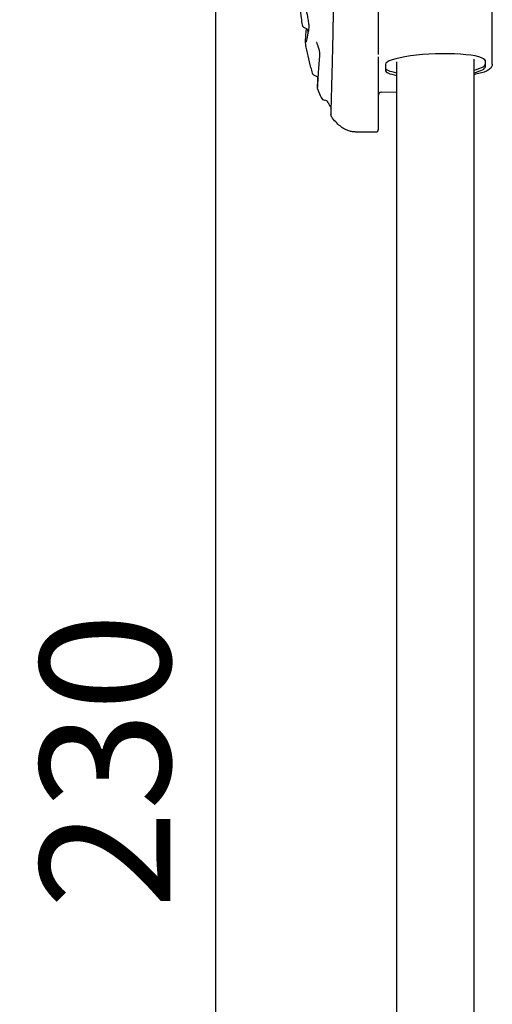
# Model space of a CAD drawing. Units: millimetres. Extents: x -329 to 8307, y 5 to 4991.
# Drawn here: x -307 to 237, y 3228 to 4361 of the extents above; entities that cross this region are included whole.
import ezdxf

# ---------------------------------------------------------------- set-up
doc = ezdxf.new("R2010")
doc.units = ezdxf.units.MM
doc.styles.get("Standard").update_dxf_attribs({"font": 'Square-721-BT.ttf'})
doc.dimstyles.new('OLCU', dxfattribs={"dimtxt": 300, "dimasz": 150, "dimexe": 0.18, "dimexo": 0.0625, "dimgap": 50, "dimtad": 1, "dimdec": 0, "dimlfac": 0.1, "dimrnd": 5, "dimzin": 0, "dimdsep": 46, "dimtxsty": 'Standard', "dimcen": 0.09, "dimse1": 1, "dimse2": 1, "dimadec": 0, "dimazin": 0, "dimtfac": 1, "dimtdec": 0, "dimtofl": 0, "dimtmove": 0, "dimatfit": 3, "dimfxl": 1, "dimtolj": 1, "dimtzin": 0, "dimarcsym": 0})

# ---------------------------------------------------------------- blocks, each defined once
blk = doc.blocks.new('*D2')
at = {"color": 0, "lineweight": -2, "transparency": 16777216}
blk.add_line((-81.7, 4579.2), (-81.7, 2437.3), dxfattribs=at)
at = {"color": 0, "transparency": 16777216}
for points in [[(-98.4, 4579.2), (-65.1, 4579.2), (-81.7, 4679.2)], [(-98.4, 2437.3), (-65.1, 2437.3), (-81.7, 2337.3)]]:
    blk.add_solid(points, dxfattribs=at)
at = {"layer": 'Defpoints', "color": 0, "transparency": 16777216}
for p in [(103.1, 4679.2), (-81.7, 2337.3), (171.6, 2337.3)]:
    blk.add_point(p, dxfattribs=at)
at = {"color": 0, "transparency": 16777216, "insert": (-208.5, 3508.3), "char_height": 150, "attachment_point": 5, "rotation": 90}
blk.add_mtext('\\A1;230', dxfattribs=at)

msp = doc.modelspace()

# ---------------------------------------------------------------- linework, layer by layer
for p, q in [((106.061, 4320.618), (106.061, 4676.175)), ((237.061, 4309.67), (237.061, 4603.549)), ((216.011, 4326.722), (216.011, 4326.722)), ((106.061, 4234.675), (106.061, 4317.871)), ((216.011, 2352.357), (216.011, 4315.256)), ((114.061, 4309.368), (114.061, 4302.563)), ((127.111, 2352.357), (127.111, 4312.198)), ((229.061, 4306.518), (229.061, 4313.323)), ((37.055, 4293.221), (37.055, 4293.221)), ((108.956, 4277.182), (127.111, 4277.826)), ((79.061, 4231.675), (103.061, 4231.675))]:
    msp.add_line(p, q)
for centre, radius, start, end in [((44.53, 4273.094), 5, 203.317904, 264.918375), ((43.644, 4263.133), 5, 26.625585, 84.918375), ((56.365, 4251.608), 5, 216.245283, 216.245473), ((103.061, 4234.675), 3, 270, 0)]:
    msp.add_arc(centre, radius, start, end)
for centre, major_axis, ratio, start_param, end_param in [((18.564, 4406.203), (0.047, -51.895), 0.01212216, 6.20054574, 6.20350017), ((22.518, 4355.055), (-3.954, -0.604), 0.99916727, 6.27789785, 6.28318531), ((53.132, 4403.322), (-10.539, 148.442), 0.23282222, 1.93675965, 1.95681755), ((53.132, 4403.322), (-10.539, 148.442), 0.23282222, 1.96277194, 1.96277496), ((26.195, 4333.275), (-3.932, -0.732), 0.999222, 0, 0.00421375), ((171.561, 4311.345), (57.499, 2.039), 0.17343669, 6.27703564, 9.4186283), ((171.561, 4307.599), (57.499, 2.039), 0.17343669, 3.13544299, 3.82261432), ((171.561, 4307.599), (57.499, 2.039), 0.17343669, 5.58986431, 6.27703564), ((171.561, 4304.541), (57.499, 2.039), 0.17343669, 5.58986431, 6.27703564), ((171.561, 4304.541), (57.499, 2.039), 0.17343669, 3.13544299, 3.82261432), ((64.417, 4397.378), (-9.691, 162.54), 0.30473925, 2.35639034, 2.44201863), ((109.061, 4274.138), (0, -3.046), 0.98480775, 3.17649924, 4.71238898), ((65.087, 4362.305), (-12.669, 124.363), 0.3273742, 2.4305142, 2.51783115)]:
    msp.add_ellipse(centre, major_axis=major_axis, ratio=ratio, start_param=start_param, end_param=end_param)
for points, knots in [([(51.367, 4251.725), (51.378, 4252.22), (51.379, 4252.234), (51.453, 4254.745), (51.542, 4257.468), (51.791, 4265.14), (51.938, 4269.974), (52.27, 4281.522), (52.457, 4288.06), (52.857, 4302.601), (53.064, 4310.468), (53.464, 4327.35), (53.663, 4336.246), (54.03, 4354.903), (54.202, 4364.612), (54.5, 4384.564), (54.628, 4394.815), (54.879, 4421.335), (54.966, 4438.495), (54.966, 4455.425)], [0, 0, 0, 0, 3.54128791, 3.54128791, 9.10860173, 9.10860173, 14.3436944, 14.3436944, 19.14099443, 19.14099443, 23.51691286, 23.51691286, 27.50083976, 27.50083976, 31.16733737, 31.16733737, 34.57195445, 34.57195445, 39.65098454, 39.65098454, 39.65098454, 39.65098454]), ([(18.559, 4354.484), (18.154, 4357.231), (17.768, 4359.998), (17.399, 4362.78), (16.385, 4370.435), (15.509, 4378.21), (14.767, 4386.024), (14.397, 4389.931), (14.06, 4393.848), (13.756, 4397.764), (13.605, 4399.722), (13.461, 4401.68), (13.326, 4403.638), (13.191, 4405.595), (13.063, 4407.55), (12.944, 4409.504), (12.91, 4410.074), (12.876, 4410.643), (12.842, 4411.212)], [0.688321273, 0.688321273, 0.688321273, 0.688321273, 0.714285713, 0.714285713, 0.714285713, 0.785714285, 0.785714285, 0.785714285, 0.82142857, 0.82142857, 0.82142857, 0.839285713, 0.839285713, 0.839285713, 0.857142856, 0.857142856, 0.857142856, 0.862348827, 0.862348827, 0.862348827, 0.862348827]), ([(26.227, 4351.212), (26.227, 4351.212), (26.228, 4351.217), (26.232, 4351.257), (26.238, 4351.335), (26.249, 4351.605), (26.251, 4351.834), (26.237, 4352.484), (26.214, 4352.953), (26.13, 4354.133), (26.06, 4354.887), (25.872, 4356.592), (25.746, 4357.577), (25.455, 4359.621), (25.283, 4360.708), (24.92, 4362.822), (24.723, 4363.874), (24.335, 4365.773), (24.137, 4366.648), (23.785, 4368.049), (23.618, 4368.619), (23.456, 4369.091), (23.417, 4369.189), (23.393, 4369.247), (23.389, 4369.255), (23.389, 4369.255)], [0.05094423, 0.05094423, 0.05094423, 0.05094423, 0.08438855, 0.08438855, 0.19293752, 0.19293752, 0.35103911, 0.35103911, 0.57047275, 0.57047275, 0.84321829, 0.84321829, 1.14957049, 1.14957049, 1.47155735, 1.47155735, 1.80027235, 1.80027235, 2.12675868, 2.12675868, 2.43698854, 2.43698854, 2.56223076, 2.56223076, 2.60509778, 2.60509778, 2.60509778, 2.60509778]), ([(21.732, 4350.844), (21.102, 4350.991), (20.529, 4351.299), (19.711, 4351.959), (19.438, 4352.301), (19.017, 4352.945), (18.898, 4353.23), (18.66, 4353.877), (18.614, 4354.143), (18.571, 4354.403), (18.567, 4354.427), (18.564, 4354.451)], [0, 0, 0, 0, 0.28993864, 0.28993864, 0.56636618, 0.56636618, 0.90813126, 0.90813126, 1.52643485, 1.52643485, 1.59182678, 1.59182678, 1.59182678, 1.59182678]), ([(22.262, 4332.543), (22.023, 4333.825), (22.088, 4334.652), (22.191, 4338.445), (22.401, 4341.789), (22.893, 4347.477), (23.014, 4348.794), (23.149, 4350.194)], [0, 0, 0, 0, 3.4294391, 3.4294391, 8.72147096, 8.72147096, 10.18532077, 10.18532077, 10.18532077, 10.18532077]), ([(22.892, 4334.836), (22.892, 4334.836), (22.897, 4334.849), (22.971, 4335.062), (23.194, 4335.863), (23.871, 4338.876), (24.449, 4341.819), (25.501, 4347.364), (25.848, 4349.208), (26.228, 4351.222)], [1.54558755, 1.54558755, 1.54558755, 1.54558755, 1.88291564, 1.88291564, 4.73958446, 4.73958446, 9.58521511, 9.58521511, 11.66808597, 11.66808597, 11.66808597, 11.66808597]), ([(30.077, 4299.309), (29.48, 4301.396), (28.896, 4303.524), (28.324, 4305.689), (27.192, 4309.976), (26.112, 4314.409), (25.085, 4318.969), (24.829, 4320.109), (24.576, 4321.257), (24.326, 4322.412), (24.076, 4323.568), (23.83, 4324.731), (23.587, 4325.901), (23.135, 4328.08), (22.696, 4330.283), (22.268, 4332.509)], [0.499756315, 0.499756315, 0.499756315, 0.499756315, 0.523809523, 0.523809523, 0.523809523, 0.571428571, 0.571428571, 0.571428571, 0.583333333, 0.583333333, 0.583333333, 0.595238094, 0.595238094, 0.595238094, 0.617406463, 0.617406463, 0.617406463, 0.617406463]), ([(36.4, 4330.86), (36.126, 4331.648), (35.849, 4332.382), (35.481, 4333.271), (35.369, 4333.529), (35.178, 4333.942), (35.097, 4334.107), (34.972, 4334.347), (34.925, 4334.431), (34.872, 4334.52), (34.859, 4334.541), (34.859, 4334.541)], [0, 0, 0, 0, 0.275665878, 0.275665878, 0.404413886, 0.404413886, 0.514972449, 0.514972449, 0.607221813, 0.607221813, 0.673518594, 0.673518594, 0.673518594, 0.673518594]), ([(38.713, 4320.972), (38.713, 4320.972), (38.715, 4320.997), (38.715, 4321.112), (38.712, 4321.229), (38.689, 4321.569), (38.665, 4321.817), (38.583, 4322.459), (38.517, 4322.881), (38.331, 4323.893), (38.202, 4324.511), (37.884, 4325.874), (37.687, 4326.641), (37.248, 4328.222), (36.997, 4329.055), (36.63, 4330.186), (36.515, 4330.53), (36.4, 4330.86)], [0.02555241, 0.02555241, 0.02555241, 0.02555241, 0.09171123, 0.09171123, 0.19248287, 0.19248287, 0.32287345, 0.32287345, 0.490161, 0.490161, 0.69617442, 0.69617442, 0.93168074, 0.93168074, 1.18858967, 1.18858967, 1.30445638, 1.30445638, 1.30445638, 1.30445638]), ([(36.004, 4282.78), (36.004, 4282.78), (36.007, 4282.807), (36.031, 4283.085), (36.077, 4283.734), (36.244, 4286.481), (36.411, 4289.505), (36.935, 4298.098), (37.307, 4303.88), (38.104, 4314.011), (38.386, 4317.375), (38.714, 4320.975)], [1.15362308, 1.15362308, 1.15362308, 1.15362308, 1.63315028, 1.63315028, 4.22591865, 4.22591865, 9.41338778, 9.41338778, 15.00471223, 15.00471223, 17.48765978, 17.48765978, 17.48765978, 17.48765978]), ([(237.061, 4309.67), (237.061, 4308.494), (236.719, 4307.343), (235.697, 4305.462), (235.026, 4304.712), (233.12, 4303.032), (231.775, 4302.273), (227.087, 4300.142), (222.931, 4298.954), (217.268, 4297.782), (216.646, 4297.659), (216.011, 4297.537)], [0, 0, 0, 0, 0.5893797, 0.5893797, 1.20256725, 1.20256725, 2.23669059, 2.23669059, 4.33315693, 4.33315693, 4.58495081, 4.58495081, 4.58495081, 4.58495081]), ([(33.747, 4295.81), (33.217, 4295.934), (32.701, 4296.149), (31.782, 4296.722), (31.366, 4297.089), (30.871, 4297.689), (30.728, 4297.892), (30.496, 4298.278), (30.401, 4298.461), (30.212, 4298.883), (30.132, 4299.118), (30.077, 4299.309)], [0, 0, 0, 0, 0.165071679, 0.165071679, 0.330082771, 0.330082771, 0.408352684, 0.408352684, 0.477328809, 0.477328809, 0.574352244, 0.574352244, 0.574352244, 0.574352244]), ([(36.675, 4293.846), (36.468, 4294.136), (36.221, 4294.415), (35.585, 4294.986), (35.169, 4295.263), (34.413, 4295.616), (34.083, 4295.731), (33.747, 4295.81)], [0.18868287, 0.18868287, 0.18868287, 0.18868287, 0.303394707, 0.303394707, 0.452744242, 0.452744242, 0.557544673, 0.557544673, 0.557544673, 0.557544673]), ([(36.172, 4280.571), (36.135, 4280.689), (36.097, 4280.824), (35.948, 4281.478), (35.956, 4281.63), (35.938, 4281.882), (35.934, 4281.964), (35.924, 4282.271), (35.924, 4282.455), (35.927, 4283.408), (35.95, 4284.509), (36.056, 4288.09), (36.153, 4290.831), (36.308, 4294.302)], [0.01884238, 0.01884238, 0.01884238, 0.01884238, 0.1271152, 0.1271152, 0.51658385, 0.51658385, 0.88763906, 0.88763906, 2.0005196, 2.0005196, 5.34145585, 5.34145585, 9.54378488, 9.54378488, 9.54378488, 9.54378488]), ([(51.367, 4251.725), (51.392, 4252.814), (51.395, 4252.835), (51.496, 4256.047), (51.539, 4257.361), (51.59, 4258.938)], [0, 0, 0, 0, 5.27301754, 5.27301754, 7.85520868, 7.85520868, 7.85520868, 7.85520868]), ([(52.333, 4248.651), (52.333, 4248.651), (52.333, 4248.651), (52.333, 4248.652), (52.333, 4248.652), (52.332, 4248.652), (52.332, 4248.652), (52.331, 4248.654), (52.331, 4248.654), (52.316, 4248.674), (52.303, 4248.693), (52.271, 4248.737), (52.254, 4248.762), (52.143, 4248.924), (52.057, 4249.065), (51.719, 4249.683), (51.535, 4250.206), (51.384, 4251.063), (51.359, 4251.397), (51.367, 4251.725)], [0, 0, 0, 0, 0.00001562, 0.00001562, 0.000046859, 0.000046859, 0.000171815, 0.000171815, 0.000497464, 0.000497464, 0.007444789, 0.007444789, 0.016708057, 0.016708057, 0.066168256, 0.066168256, 0.228169466, 0.228169466, 0.327140229, 0.327140229, 0.327140229, 0.327140229]), ([(79.061, 4231.675), (77.714, 4231.675), (76.353, 4231.795), (74.993, 4232.038), (73.633, 4232.281), (72.274, 4232.648), (70.928, 4233.135), (69.581, 4233.623), (68.247, 4234.231), (66.931, 4234.956), (65.615, 4235.681), (64.317, 4236.523), (63.037, 4237.477), (61.331, 4238.751), (59.659, 4240.225), (58.017, 4241.898), (56.375, 4243.572), (54.764, 4245.444), (53.182, 4247.516), (52.898, 4247.888), (52.615, 4248.267), (52.333, 4248.651)], [0, 0, 0, 0, 0.035714286, 0.035714286, 0.035714286, 0.071428573, 0.071428573, 0.071428573, 0.107142859, 0.107142859, 0.107142859, 0.142857145, 0.142857145, 0.142857145, 0.190476192, 0.190476192, 0.190476192, 0.238095238, 0.238095238, 0.238095238, 0.246641191, 0.246641191, 0.246641191, 0.246641191])]:
    msp.add_open_spline(points, degree=3, knots=knots)
for points in [[(21.732, 4350.844), (21.732, 4350.844), (21.732, 4350.844), (21.732, 4350.844)], [(24.631, 4347.911), (24.607, 4348.063), (24.992, 4350.078), (21.732, 4350.844)], [(22.266, 4332.521), (22.267, 4332.517), (22.268, 4332.513), (22.268, 4332.509)], [(36.253, 4280.335), (36.232, 4280.393), (36.211, 4280.451), (36.192, 4280.511)]]:
    msp.add_open_spline(points, degree=3)

# ---------------------------------------------------------------- dimensions: what is measured, and where the dimension line sits
dim = msp.add_linear_dim(base=(-81.719, 2337.344), p1=(103.061, 4679.175), p2=(171.561, 2337.344), angle=90, text='230', dimstyle='OLCU', override={"dimtxt": 150, "dimasz": 100})
dim.commit()
dim.dimension.update_dxf_attribs({"geometry": '*D2', "text_midpoint": (-208.532, 3508.26)})

doc.saveas('drawing.dxf')
